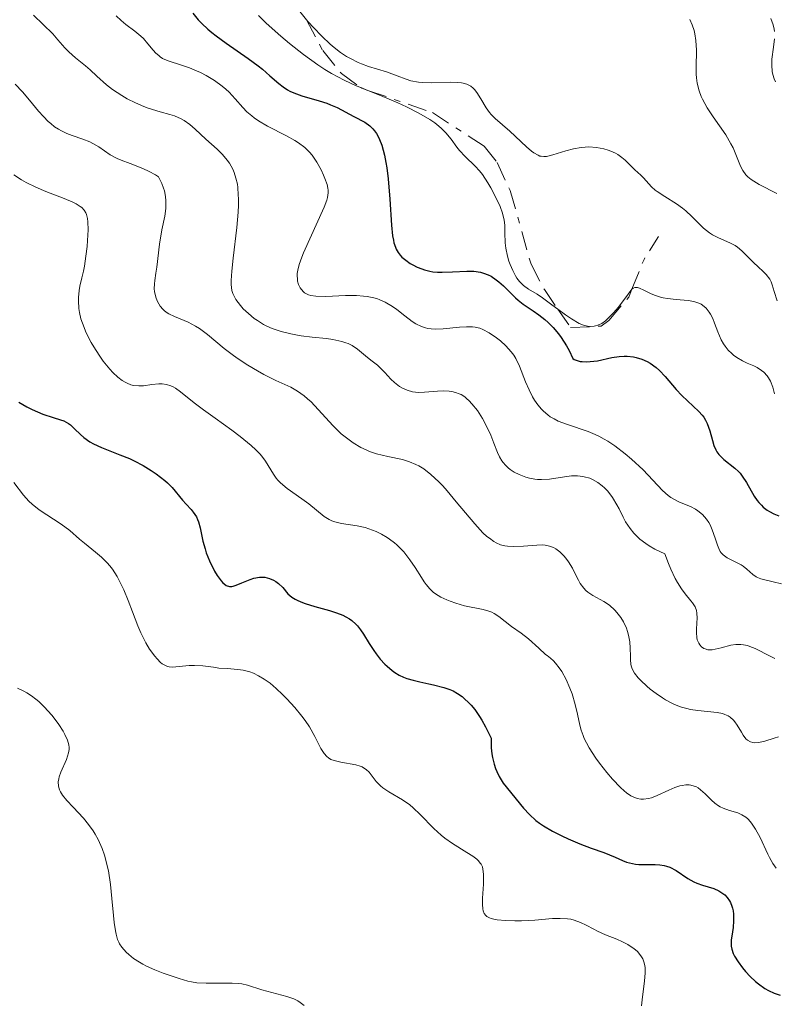
# Model space of a CAD drawing. Units: metres. Extents: x 628895 to 632342, y 4676411 to 4678788.
# Drawn here: x 630427 to 630489, y 4677519 to 4677599 of the extents above; entities that cross this region are included whole.
import ezdxf

# ---------------------------------------------------------------- set-up
doc = ezdxf.new("R2010")
doc.units = ezdxf.units.M
doc.header["$MEASUREMENT"] = 0
doc.linetypes.add('DGN Style 7', pattern=[3.4798438602180486, 1.565929737098122, -0.6959687720436097, 0.5219765790327072, -0.6959687720436097])
for name, color, linetype, lineweight in [('Curva de nivel directora', 30, 'Continuous', 30), ('Curva de nivel intermedia', 30, 'Continuous', 0), ('Escarpado', 30, 'DGN Style 7', 0)]:
    doc.layers.add(name, color=color, linetype=linetype, lineweight=lineweight)

msp = doc.modelspace()

# ---------------------------------------------------------------- linework, layer by layer
at = {"layer": 'Curva de nivel directora', "color": 30, "linetype": 'Continuous', "lineweight": 30, "flags": 128}
for points, elevation in [([(630441.3400000005, 4677599.690000001), (630441.7899999997, 4677599.160000001), (630442.0699999991, 4677598.859999999), (630442.5799999987, 4677598.380000001), (630442.9000000006, 4677598.11), (630443.2599999983, 4677597.830000001), (630444.0799999986, 4677597.240000002), (630445.86, 4677596.000000001), (630446.6699999992, 4677595.400000001), (630447.029999999, 4677595.110000002), (630447.6500000004, 4677594.57), (630448.3700000001, 4677593.939999999), (630448.7199999989, 4677593.670000002), (630449.0799999987, 4677593.430000001), (630449.2799999998, 4677593.32), (630449.5900000005, 4677593.170000001), (630450.2599999988, 4677592.920000001), (630451.6600000003, 4677592.520000001), (630452.3099999984, 4677592.320000002), (630452.6100000002, 4677592.210000002), (630453.1499999989, 4677591.970000001), (630454.5199999991, 4677591.230000001), (630455.3999999998, 4677590.770000001), (630455.8099999988, 4677590.470000001), (630456.0700000003, 4677590.230000001), (630456.190000001, 4677590.08), (630456.3600000008, 4677589.840000001), (630456.5199999996, 4677589.560000001), (630456.6099999989, 4677589.350000001), (630456.79, 4677588.890000001), (630457.0099999991, 4677588.080000001), (630457.1299999999, 4677587.480000001), (630457.199999999, 4677587.050000001), (630457.3199999997, 4677586.140000002), (630457.4499999994, 4677584.470000002), (630457.5900000002, 4677582.350000001), (630457.6799999997, 4677581.480000001), (630457.74, 4677581.130000004), (630457.7899999992, 4677580.92), (630457.9099999998, 4677580.550000001), (630457.9700000002, 4677580.400000001), (630458.1199999999, 4677580.12), (630458.2999999988, 4677579.890000002), (630458.4299999984, 4677579.750000001), (630458.7500000002, 4677579.490000002), (630459.1199999991, 4677579.230000001), (630459.3400000003, 4677579.100000001), (630459.6899999991, 4677578.920000002), (630460.0699999991, 4677578.77), (630460.2799999992, 4677578.7), (630460.7300000006, 4677578.590000001), (630460.9699999997, 4677578.550000001), (630461.3399999986, 4677578.52), (630461.7399999987, 4677578.510000001), (630462.5799999991, 4677578.539999999), (630463.7500000005, 4677578.600000001), (630464.3200000003, 4677578.58), (630464.8599999989, 4677578.500000002), (630465.1200000005, 4677578.440000001), (630465.4899999994, 4677578.289999999), (630465.7300000007, 4677578.170000001), (630466.1599999999, 4677577.890000002), (630466.37, 4677577.730000001), (630466.75, 4677577.390000001), (630467.7400000001, 4677576.410000003), (630467.9500000002, 4677576.220000002), (630468.3499999981, 4677575.900000002), (630469.1699999984, 4677575.360000002), (630469.649999999, 4677575.03), (630470.1399999985, 4677574.640000002), (630470.4, 4677574.400000002), (630470.8200000002, 4677573.980000002), (630471.2400000005, 4677573.470000003), (630471.4599999995, 4677573.170000001), (630471.8899999986, 4677572.490000002)], 425), ([(630471.8899999986, 4677572.490000002), (630472.11, 4677572.100000001), (630472.4199999984, 4677571.449999999), (630472.5300000003, 4677571.380000004), (630472.7699999993, 4677571.279999999), (630473.0199999998, 4677571.210000004), (630473.1899999996, 4677571.190000001), (630473.5599999983, 4677571.17), (630473.8400000001, 4677571.190000001), (630474.4300000002, 4677571.270000001), (630475.6199999992, 4677571.520000001), (630476.2000000003, 4677571.619999999), (630476.6099999994, 4677571.640000002), (630476.8699999986, 4677571.640000002), (630477.3699999994, 4677571.59), (630477.6100000007, 4677571.539999999), (630478.0599999999, 4677571.4), (630478.4899999991, 4677571.210000004), (630478.7500000007, 4677571.060000001), (630479.2400000001, 4677570.710000002), (630479.4999999994, 4677570.480000001), (630479.98, 4677569.980000001), (630480.8600000007, 4677568.920000002), (630481.3199999989, 4677568.420000001), (630482.7299999993, 4677567.12), (630482.9999999999, 4677566.82), (630483.1200000005, 4677566.660000003), (630483.2700000001, 4677566.4), (630483.3999999998, 4677566.130000002), (630483.61, 4677565.54), (630483.829999999, 4677564.730000001), (630483.9499999997, 4677564.340000002), (630484.1100000006, 4677563.980000001), (630484.2000000001, 4677563.810000001), (630484.3699999999, 4677563.590000001), (630484.4900000006, 4677563.45), (630484.7599999988, 4677563.190000001), (630485.6699999986, 4677562.480000002), (630485.959999999, 4677562.210000002), (630486.0899999987, 4677562.07), (630486.2799999987, 4677561.830000003), (630486.6200000007, 4677561.300000002), (630487.26, 4677560.180000001), (630487.4999999992, 4677559.830000001), (630487.6299999988, 4677559.67), (630487.839999999, 4677559.439999999), (630487.9899999986, 4677559.300000002), (630488.3199999996, 4677559.04), (630488.5000000005, 4677558.930000001), (630488.8699999994, 4677558.730000001), (630489.2599999983, 4677558.57)], 425), ([(630427.1000000001, 4677567.870000001), (630427.7599999994, 4677567.490000002), (630428.2099999988, 4677567.27), (630429.0800000004, 4677566.900000001), (630429.9099999998, 4677566.630000001), (630430.5299999989, 4677566.440000001), (630430.7999999993, 4677566.34), (630431.1700000004, 4677566.140000001), (630431.3400000002, 4677566.010000002), (630431.6699999988, 4677565.7), (630432.1399999983, 4677565.24), (630432.4199999998, 4677564.99), (630432.9200000005, 4677564.640000002), (630433.2099999988, 4677564.480000001), (630433.8700000005, 4677564.17), (630435.3799999993, 4677563.580000003), (630436.1599999992, 4677563.26), (630436.5399999992, 4677563.080000001), (630437.2700000001, 4677562.700000001), (630437.9400000006, 4677562.300000001), (630438.3499999997, 4677562.02), (630439.0499999993, 4677561.480000001), (630439.2599999994, 4677561.279999999), (630439.6399999994, 4677560.900000001), (630440.5, 4677559.86), (630440.7999999995, 4677559.529999999), (630441.1999999996, 4677559.100000001), (630441.3799999985, 4677558.87), (630441.6299999988, 4677558.500000001)], 400), ([(630441.6299999988, 4677558.500000001), (630441.7299999993, 4677558.289999999), (630441.8099999998, 4677558.080000001), (630441.9399999996, 4677557.600000001), (630442.1699999997, 4677556.500000001), (630442.3399999995, 4677555.880000002), (630442.4400000002, 4677555.550000001), (630442.7100000005, 4677554.890000002), (630443.1199999996, 4677554.060000002), (630443.3399999987, 4677553.690000001), (630443.6499999993, 4677553.26), (630443.7999999991, 4677553.100000001), (630443.8899999985, 4677553.010000002), (630444.0699999996, 4677552.890000001), (630444.3400000001, 4677552.810000001), (630444.5199999989, 4677552.810000001), (630444.6399999995, 4677552.840000002), (630444.8899999999, 4677552.910000001), (630445.3599999994, 4677553.100000001), (630446.0199999987, 4677553.369999999), (630446.3399999982, 4677553.480000001), (630446.7899999998, 4677553.57), (630447.0599999981, 4677553.57), (630447.2399999991, 4677553.550000003), (630447.5999999989, 4677553.460000001), (630447.9499999998, 4677553.310000001), (630448.1199999999, 4677553.220000002), (630448.3599999989, 4677553.050000002), (630448.6899999997, 4677552.730000002), (630449.1199999988, 4677552.210000001), (630449.4299999995, 4677551.940000001), (630449.709999999, 4677551.76), (630449.8799999988, 4677551.67), (630450.1699999993, 4677551.540000001), (630450.519999998, 4677551.410000001), (630451.3200000006, 4677551.17), (630452.5099999995, 4677550.840000001), (630453.0799999996, 4677550.650000001), (630453.6099999994, 4677550.45), (630453.8399999996, 4677550.330000003), (630454.1599999992, 4677550.15), (630454.3400000002, 4677550.020000001), (630454.6699999988, 4677549.730000001), (630454.8099999997, 4677549.58), (630455.0599999999, 4677549.260000001), (630455.2900000003, 4677548.91), (630455.7599999995, 4677548.130000002), (630456.1299999984, 4677547.570000002), (630456.3299999996, 4677547.289999999), (630456.6699999992, 4677546.86), (630457.0400000003, 4677546.460000004), (630457.2300000003, 4677546.270000001), (630457.6500000005, 4677545.920000002), (630457.8699999996, 4677545.760000001), (630458.2199999985, 4677545.550000001), (630458.5800000003, 4677545.380000001), (630458.8300000008, 4677545.28), (630459.3600000005, 4677545.130000004), (630459.8999999991, 4677545.000000001), (630460.6500000001, 4677544.84), (630461.019999999, 4677544.760000002), (630461.8700000006, 4677544.550000002), (630462.369999999, 4677544.37), (630462.6199999994, 4677544.260000001), (630462.9900000005, 4677544.060000001), (630463.3599999992, 4677543.800000003), (630463.5400000003, 4677543.65), (630463.9200000003, 4677543.290000001), (630464.1100000002, 4677543.080000001), (630464.4000000008, 4677542.730000002), (630464.7800000008, 4677542.170000001), (630464.9799999997, 4677541.86), (630465.2799999992, 4677541.320000002), (630465.7399999996, 4677540.4), (630465.7499999986, 4677539.590000002), (630465.8, 4677539.110000002), (630465.8499999992, 4677538.82), (630465.980000001, 4677538.270000001), (630466.0999999995, 4677537.91), (630466.1899999989, 4677537.680000001), (630466.3900000001, 4677537.26), (630466.73, 4677536.720000002), (630466.9600000001, 4677536.400000002), (630467.4400000006, 4677535.83), (630468.3899999984, 4677534.680000001), (630468.869999999, 4677534.16), (630469.4000000008, 4677533.670000001), (630469.7000000004, 4677533.440000001), (630470.029999999, 4677533.210000002), (630470.7499999988, 4677532.79), (630471.5199999998, 4677532.400000001), (630472.0299999994, 4677532.160000003), (630472.9999999995, 4677531.76), (630473.9299999994, 4677531.410000001), (630474.9499999986, 4677531.050000001), (630475.4200000003, 4677530.860000002), (630475.8699999995, 4677530.660000003), (630476.4799999997, 4677530.380000004), (630476.7999999993, 4677530.26), (630477.2899999989, 4677530.130000002), (630477.5500000003, 4677530.080000001)], 400), ([(630477.5500000003, 4677530.080000001), (630477.8200000008, 4677530.060000001), (630478.3700000007, 4677530.060000001), (630479.1399999995, 4677530.060000001), (630479.5199999996, 4677530.040000001), (630479.8899999984, 4677529.980000001), (630480.0699999994, 4677529.930000001), (630480.3399999999, 4677529.83), (630480.8600000007, 4677529.570000002), (630481.8299999986, 4677528.920000001), (630482.3099999991, 4677528.640000002), (630482.5500000005, 4677528.540000001), (630483.0299999987, 4677528.370000001), (630483.9400000008, 4677528.100000001), (630484.360000001, 4677527.920000002), (630484.6899999996, 4677527.7), (630484.8399999993, 4677527.57), (630485.0499999993, 4677527.350000001), (630485.2300000006, 4677527.09), (630485.3099999987, 4677526.949999999), (630485.4299999994, 4677526.660000001), (630485.4800000008, 4677526.5), (630485.5399999989, 4677526.260000001), (630485.5599999991, 4677526.000000002), (630485.5700000002, 4677525.449999999), (630485.5199999987, 4677524.900000002), (630485.4200000004, 4677524.210000001), (630485.3800000001, 4677523.9), (630485.369999999, 4677523.550000002), (630485.369999999, 4677523.380000002), (630485.4099999992, 4677523.140000001), (630485.5399999989, 4677522.77), (630485.6399999994, 4677522.57), (630485.9300000002, 4677522.100000001), (630486.2999999989, 4677521.600000001), (630486.5299999992, 4677521.320000002), (630486.909999999, 4677520.900000001), (630487.3600000006, 4677520.480000001), (630487.5999999997, 4677520.290000001), (630488.1299999994, 4677519.92), (630488.42, 4677519.760000001), (630488.8800000005, 4677519.54), (630489.37, 4677519.380000001)], 400)]:
    msp.add_lwpolyline(points, dxfattribs=dict(at, elevation=elevation))
at = {"layer": 'Curva de nivel intermedia', "color": 30, "linetype": 'Continuous', "lineweight": 0, "flags": 128}
for points, elevation in [([(630448.2737317091, 4677603.709975609), (630448.4700000007, 4677602.939999999), (630448.6400000005, 4677602.390000002), (630448.8700000007, 4677601.81), (630449.0200000005, 4677601.499999999), (630449.290000001, 4677601.019999999), (630449.500000001, 4677600.679999999), (630449.9900000006, 4677599.970000001), (630450.6423042817, 4677599.160812411)], 435.0000000000001), ([(630428.3200000006, 4677599.519999999), (630429.8800000006, 4677598.01), (630430.3000000009, 4677597.519999999), (630430.8700000008, 4677596.859999999), (630431.1900000004, 4677596.529999998), (630431.7500000015, 4677596.05), (630432.5600000008, 4677595.399999999), (630432.9500000018, 4677595.070000002), (630433.5000000016, 4677594.55), (630434.2900000006, 4677593.83), (630434.7700000012, 4677593.449999998), (630435.5400000003, 4677592.949999999), (630435.9700000016, 4677592.699999999), (630436.650000001, 4677592.359999999), (630437.3399999995, 4677592.060000001), (630437.6800000014, 4677591.929999998), (630438.6600000004, 4677591.630000001), (630439.4699999995, 4677591.409999999), (630439.8499999995, 4677591.289999999), (630440.3800000015, 4677591.060000001), (630440.6299999997, 4677590.92), (630441.1000000013, 4677590.599999999), (630441.5400000016, 4677590.220000001), (630442.4100000011, 4677589.4), (630443.3200000008, 4677588.58), (630443.7600000012, 4677588.140000001), (630444.1600000013, 4677587.67), (630444.3400000001, 4677587.42), (630444.6100000005, 4677586.930000001), (630444.7300000011, 4677586.650000001), (630444.8699999999, 4677586.210000001), (630444.9800000016, 4677585.71), (630445.0199999996, 4677585.439999999), (630445.0599999998, 4677584.840000001), (630445.070000001, 4677584.51), (630445.070000001, 4677583.98), (630445.0399999997, 4677583.41), (630444.9300000002, 4677582.16), (630444.6300000006, 4677579.65), (630444.5200000011, 4677578.600000001), (630444.4699999997, 4677577.819999999), (630444.4800000008, 4677577.509999999), (630444.5400000013, 4677577.02), (630444.6200000016, 4677576.760000001), (630444.6900000009, 4677576.590000001), (630444.8699999999, 4677576.279999999), (630445.2400000008, 4677575.779999999), (630445.4700000011, 4677575.509999999), (630445.8800000001, 4677575.119999999), (630446.3499999995, 4677574.730000001), (630446.6199999999, 4677574.55), (630447.1299999995, 4677574.239999999), (630447.4, 4677574.099999998), (630447.8400000003, 4677573.91), (630448.5600000002, 4677573.66), (630449.3500000013, 4677573.460000001), (630449.7600000004, 4677573.380000001), (630450.2000000007, 4677573.31), (630451.0900000003, 4677573.199999999), (630452.2600000015, 4677573.079999999), (630452.8000000002, 4677573.000000001), (630453.5300000011, 4677572.84), (630453.8500000007, 4677572.739999999), (630454.0400000007, 4677572.67), (630454.3800000005, 4677572.5), (630454.8000000007, 4677572.220000001), (630455.4600000001, 4677571.659999999), (630455.8900000014, 4677571.3), (630456.4300000002, 4677570.890000001), (630456.6800000004, 4677570.66), (630457.0400000003, 4677570.289999999), (630457.540000001, 4677569.749999999), (630457.8200000004, 4677569.489999999), (630458.2500000017, 4677569.17), (630458.490000001, 4677569.029999998), (630458.8799999999, 4677568.850000001), (630459.3100000012, 4677568.73), (630459.5400000014, 4677568.699999998), (630459.7800000006, 4677568.680000001), (630460.2900000003, 4677568.689999999), (630461.3499999997, 4677568.779999998), (630461.8600000016, 4677568.800000001), (630462.2999999997, 4677568.79), (630462.5099999999, 4677568.759999998), (630462.8200000006, 4677568.680000001), (630463.1300000012, 4677568.57), (630463.280000001, 4677568.499999999), (630463.5800000004, 4677568.309999999), (630463.7300000002, 4677568.189999999), (630463.9500000015, 4677567.989999999)], 415), ([(630435.0700000008, 4677599.470000001), (630435.4700000008, 4677599.099999999), (630435.8600000021, 4677598.779999999), (630436.6100000008, 4677598.210000001), (630437.1000000003, 4677597.810000001), (630437.3100000004, 4677597.61), (630437.6700000003, 4677597.189999999), (630438.0999999995, 4677596.67), (630438.3200000006, 4677596.430000001), (630438.5500000009, 4677596.220000001), (630438.6700000016, 4677596.119999999), (630438.8700000006, 4677595.999999999), (630439.3300000011, 4677595.789999999), (630440.4199999995, 4677595.439999999), (630441.060000001, 4677595.220000001), (630441.6500000011, 4677594.970000001), (630441.9599999995, 4677594.829999999), (630442.42, 4677594.59), (630443.0999999995, 4677594.179999999), (630443.740000001, 4677593.720000001), (630444.0300000015, 4677593.470000001), (630444.2999999998, 4677593.220000001), (630444.7900000016, 4677592.689999999), (630445.4300000007, 4677591.98), (630445.7700000005, 4677591.630000001)], 420.0000000000001), ([(630446.7000000004, 4677599.499999999), (630447.3300000007, 4677598.869999998), (630448.530000001, 4677597.810000001), (630449.2400000017, 4677597.21), (630450.3900000006, 4677596.31), (630451.5700000008, 4677595.470000001), (630452.140000001, 4677595.100000001), (630452.6799999995, 4677594.77), (630453.7200000011, 4677594.21), (630454.7100000012, 4677593.759999999), (630455.0680865069, 4677593.616045627)], 430), ([(630450.6423042817, 4677599.160812411), (630450.7800000019, 4677598.989999999), (630451.1999999998, 4677598.509999999), (630451.8800000015, 4677597.810000001), (630452.57, 4677597.17), (630452.9100000019, 4677596.880000002), (630453.4200000016, 4677596.49), (630453.9100000011, 4677596.159999999), (630454.2300000007, 4677595.980000001), (630454.85, 4677595.67), (630455.1400000004, 4677595.539999999), (630455.7000000015, 4677595.33), (630457.1699999999, 4677594.900000001), (630458.0500000007, 4677594.57), (630458.7900000005, 4677594.289999999), (630459.1700000004, 4677594.17), (630459.7900000019, 4677594.05), (630460.1400000005, 4677594.019999998), (630460.8899999993, 4677594), (630462.3800000001, 4677594.039999999), (630463.0199999994, 4677594.029999999), (630463.3000000011, 4677594), (630463.4599999997, 4677593.970000002), (630463.7400000015, 4677593.890000001), (630463.870000001, 4677593.84), (630464.0800000011, 4677593.720000001), (630464.2700000012, 4677593.569999998), (630464.3800000006, 4677593.460000002), (630464.5800000018, 4677593.210000001), (630464.8900000004, 4677592.689999999), (630465.3300000007, 4677591.939999999), (630465.5899999999, 4677591.57), (630465.7300000007, 4677591.4), (630466.0599999994, 4677591.07), (630467.2599999995, 4677590.039999999), (630468.6200000008, 4677588.759999999)], 435.0000000000001), ([(630482.0000000006, 4677599.189999998), (630482.1900000006, 4677598.73), (630482.3300000014, 4677598.279999998), (630482.4000000008, 4677597.999999999), (630482.4900000001, 4677597.449999999), (630482.5400000014, 4677596.680000001), (630482.5000000013, 4677595.289999997), (630482.5100000004, 4677594.7), (630482.5400000014, 4677594.409999999), (630482.5999999996, 4677593.980000001), (630482.7600000006, 4677593.33), (630482.9200000014, 4677592.880000001), (630483.0199999998, 4677592.65), (630483.2000000009, 4677592.310000001), (630483.410000001, 4677591.949999998), (630483.8899999993, 4677591.220000001), (630484.9199999997, 4677589.74), (630485.3500000011, 4677589.020000001), (630485.520000001, 4677588.679999998), (630485.7900000014, 4677588.01), (630486.12, 4677587.189999999), (630486.3200000012, 4677586.820000002), (630486.5800000007, 4677586.480000001), (630486.7400000015, 4677586.32), (630487.0099999997, 4677586.09), (630487.2199999997, 4677585.949999999), (630487.6700000013, 4677585.679999999), (630489.1100000007, 4677584.949999998)], 440), ([(630488.6200000012, 4677599.250000001), (630488.8, 4677598.739999998), (630488.8800000005, 4677598.390000001), (630488.9000000006, 4677598.199999998)], 445), ([(630488.9000000006, 4677597.59), (630488.8200000002, 4677596.92), (630488.7000000017, 4677595.939999999), (630488.6900000006, 4677595.439999999), (630488.7300000007, 4677594.930000001), (630488.7799999999, 4677594.680000001), (630488.8800000005, 4677594.310000001), (630488.980000001, 4677594.069999999)], 445), ([(630426.8099999995, 4677593.890000001), (630427.4000000019, 4677593.27), (630427.9699999995, 4677592.59), (630428.7300000017, 4677591.67), (630429.1200000007, 4677591.24), (630429.5200000008, 4677590.84), (630429.730000001, 4677590.659999998), (630430.0400000016, 4677590.41), (630430.3600000013, 4677590.199999998), (630430.5900000016, 4677590.07), (630431.0300000019, 4677589.859999998), (630431.480000001, 4677589.689999999), (630432.3400000016, 4677589.4), (630432.9100000015, 4677589.17), (630433.1700000009, 4677589.039999999), (630433.6400000004, 4677588.759999999), (630434.5800000012, 4677588.119999999), (630435.1500000012, 4677587.810000001), (630435.4800000021, 4677587.67), (630436.2100000007, 4677587.390000001), (630437.2600000012, 4677586.99), (630437.780000002, 4677586.749999999), (630438.2900000017, 4677586.470000001), (630438.5300000008, 4677586.310000001), (630438.8100000002, 4677585.75), (630438.940000002, 4677585.390000001), (630439.0100000014, 4677585.149999999), (630439.1000000008, 4677584.689999999), (630439.1299999999, 4677584.349999999), (630439.1299999999, 4677583.709999999), (630439.0500000016, 4677583.100000001), (630438.8100000002, 4677581.960000002), (630438.6100000013, 4677580.8), (630438.39, 4677578.92), (630438.3099999995, 4677578.42), (630438.2200000001, 4677577.829999999), (630438.2000000001, 4677577.55), (630438.1900000012, 4677577.140000001), (630438.2100000011, 4677576.939999999), (630438.2800000005, 4677576.57), (630438.3400000008, 4677576.38), (630438.4500000003, 4677576.109999999), (630438.6800000005, 4677575.720000001), (630438.8799999994, 4677575.48), (630438.9900000013, 4677575.380000001), (630439.17, 4677575.23), (630439.3800000001, 4677575.100000001), (630439.8499999995, 4677574.880000001), (630440.9500000015, 4677574.429999999), (630441.5700000006, 4677574.099999998), (630441.8800000013, 4677573.899999999), (630442.5300000019, 4677573.41), (630443.9100000008, 4677572.27), (630444.6600000019, 4677571.689999999), (630445.0500000007, 4677571.409999999), (630445.8399999999, 4677570.899999999), (630446.64, 4677570.430000001), (630447.1600000008, 4677570.15), (630448.1300000009, 4677569.659999999), (630449.3600000002, 4677569.09), (630449.9100000003, 4677568.779999998), (630450.450000001, 4677568.4), (630450.7300000006, 4677568.159999999), (630451.0099999999, 4677567.9), (630451.6, 4677567.279999998), (630452.8300000015, 4677565.929999999), (630453.4700000007, 4677565.300000001), (630453.7900000004, 4677565.029999998), (630454.4400000009, 4677564.560000001), (630455.0800000001, 4677564.179999999), (630455.5200000004, 4677563.970000001)], 410.0000000000001), ([(630455.0680865069, 4677593.616045627), (630455.6640849389, 4677593.376448266)], 430), ([(630455.6640849389, 4677593.376448266), (630456.7000000007, 4677592.960000001), (630458.110000001, 4677592.359999999), (630458.8100000005, 4677592.039999999), (630459.8200000009, 4677591.52), (630460.7199999995, 4677590.989999999), (630461.1200000017, 4677590.720000002), (630461.4600000015, 4677590.449999998), (630461.6700000016, 4677590.259999999), (630462.0400000004, 4677589.900000001), (630462.4800000007, 4677589.38), (630462.9400000012, 4677588.740000002), (630463.1500000014, 4677588.460000002), (630463.6000000006, 4677587.960000001), (630464.4299999998, 4677587.189999999), (630464.7899999997, 4677586.800000001), (630465.0199999999, 4677586.51), (630465.4800000003, 4677585.810000001), (630465.7199999995, 4677585.399999999), (630466.1799999999, 4677584.500000001), (630466.4700000006, 4677583.869999998), (630466.6700000018, 4677583.329999999), (630466.7600000012, 4677582.989999999), (630466.8000000013, 4677582.779999999), (630466.8500000006, 4677582.319999999), (630466.8700000006, 4677581.74), (630466.890000001, 4677580.899999999), (630466.9400000023, 4677580.459999999), (630467.0700000018, 4677579.82), (630467.1900000003, 4677579.4), (630467.2900000009, 4677579.13), (630467.5000000009, 4677578.640000001), (630467.7300000011, 4677578.210000001), (630467.8499999996, 4677578.019999999), (630468.0500000009, 4677577.75), (630468.3900000006, 4677577.42), (630468.7999999997, 4677577.130000002), (630469.5000000015, 4677576.7), (630469.9400000018, 4677576.4), (630470.7100000007, 4677575.84), (630471.1899952304, 4677575.486548964)], 430), ([(630445.7700000005, 4677591.630000001), (630446.1600000017, 4677591.289999999), (630446.3700000017, 4677591.13), (630446.7000000004, 4677590.890000001), (630447.4500000014, 4677590.449999998), (630449.0100000015, 4677589.65), (630449.6900000012, 4677589.269999999), (630449.9900000006, 4677589.080000001), (630450.4900000013, 4677588.71), (630450.8900000014, 4677588.329999999), (630451.1100000005, 4677588.07), (630451.4800000014, 4677587.519999999), (630451.8300000001, 4677586.880000001), (630452.0300000013, 4677586.45), (630452.140000001, 4677586.180000001), (630452.3200000018, 4677585.67), (630452.3900000012, 4677585.380000002), (630452.4100000013, 4677585.23), (630452.4100000013, 4677585.010000001), (630452.350000001, 4677584.619999999), (630452.2900000005, 4677584.390000002), (630452.0800000004, 4677583.819999999), (630450.3900000006, 4677580.079999999), (630450.2499999999, 4677579.730000001), (630450.0399999998, 4677579.140000001), (630449.9200000013, 4677578.66), (630449.880000001, 4677578.390000001), (630449.8699999999, 4677578.230000001), (630449.89, 4677577.930000001), (630449.9100000003, 4677577.769999999), (630449.9900000006, 4677577.489999999), (630450.1200000002, 4677577.23), (630450.2200000008, 4677577.08), (630450.3799999994, 4677576.899999999), (630450.4700000011, 4677576.829999999), (630450.6800000012, 4677576.7), (630450.7900000007, 4677576.65), (630451.0000000009, 4677576.600000001), (630451.3899999999, 4677576.539999999), (630452.2200000013, 4677576.529999998), (630453.8200000017, 4677576.600000001), (630454.7200000002, 4677576.600000001), (630455.3100000003, 4677576.559999999), (630455.6000000008, 4677576.529999998), (630456.0099999999, 4677576.449999999), (630456.3899999999, 4677576.349999999), (630456.6300000013, 4677576.26), (630457.0700000017, 4677576.060000001), (630457.6700000007, 4677575.71), (630458.0300000005, 4677575.449999998), (630458.6699999998, 4677574.930000001), (630459.2700000011, 4677574.480000001), (630459.5700000006, 4677574.289999999), (630460.0399999999, 4677574.060000001), (630460.3700000008, 4677573.949999998), (630460.5600000008, 4677573.91), (630460.8400000001, 4677573.869999998), (630461.1500000008, 4677573.850000001), (630461.8100000002, 4677573.869999998), (630463.1500000014, 4677574), (630463.7300000002, 4677574.050000001), (630464.2199999997, 4677574.050000001), (630464.4299999998, 4677574.02), (630464.820000001, 4677573.929999998), (630465.0700000013, 4677573.83), (630465.5800000011, 4677573.539999999), (630466.1700000011, 4677573.140000001), (630466.4900000007, 4677572.9), (630466.9500000011, 4677572.48), (630467.3800000002, 4677571.99), (630467.5800000015, 4677571.720000001), (630467.7500000013, 4677571.439999999), (630468.0500000009, 4677570.83), (630468.5600000004, 4677569.529999999), (630468.8399999999, 4677568.880000001), (630469.1200000015, 4677568.32), (630469.2800000003, 4677568.05), (630469.5500000007, 4677567.67), (630469.8500000001, 4677567.31), (630470.010000001, 4677567.140000001), (630470.3700000009, 4677566.829999999), (630470.560000001, 4677566.689999999), (630470.8800000006, 4677566.499999999), (630471.2200000003, 4677566.329999999), (630471.9700000014, 4677566.039999999), (630473.6600000011, 4677565.48), (630474.2500000012, 4677565.24), (630474.5400000019, 4677565.100000001), (630474.9800000021, 4677564.859999998), (630475.2800000017, 4677564.679999999), (630475.8600000006, 4677564.300000002), (630476.690000002, 4677563.66), (630477.2100000007, 4677563.220000001), (630478.1600000006, 4677562.33), (630479.7600000009, 4677560.649999999), (630480.2100000002, 4677560.249999999), (630480.4400000004, 4677560.079999999), (630480.6700000007, 4677559.939999999), (630481.130000001, 4677559.71), (630482.0400000009, 4677559.349999998), (630482.4600000011, 4677559.130000002)], 420.0000000000001), ([(630468.6200000008, 4677588.759999999), (630469.040000001, 4677588.41), (630469.230000001, 4677588.27), (630469.5700000008, 4677588.07), (630469.7300000016, 4677588.01), (630469.8300000001, 4677587.99), (630470.0400000003, 4677587.960000001), (630470.2600000014, 4677587.980000001), (630470.78, 4677588.100000001), (630471.8399999995, 4677588.430000001), (630472.4600000009, 4677588.59), (630473.1000000001, 4677588.71), (630473.4199999997, 4677588.740000002), (630473.7400000016, 4677588.759999999), (630474.3600000008, 4677588.71), (630474.9400000018, 4677588.600000001), (630475.2999999997, 4677588.499999999), (630475.5200000008, 4677588.42), (630475.9099999998, 4677588.24), (630476.0999999997, 4677588.130000001), (630476.4300000005, 4677587.9), (630476.690000002, 4677587.67), (630477.1500000004, 4677587.199999998), (630477.5000000012, 4677586.880000001), (630477.9700000006, 4677586.45), (630478.2000000008, 4677586.230000001), (630478.8600000001, 4677585.490000002), (630479.1500000008, 4677585.23), (630479.3200000006, 4677585.100000001), (630479.9300000009, 4677584.710000001), (630480.9000000008, 4677584.109999999), (630481.4000000015, 4677583.740000002), (630481.6500000019, 4677583.52), (630482.1400000014, 4677583.05), (630483.1000000003, 4677582.119999998), (630483.5899999999, 4677581.73), (630483.8300000012, 4677581.57), (630484.3299999996, 4677581.310000001), (630485.2700000008, 4677580.899999999), (630485.6900000009, 4677580.679999999), (630485.8800000009, 4677580.560000001), (630486.2400000007, 4677580.259999998), (630487.2100000008, 4677579.269999998), (630487.5599999995, 4677578.96), (630488.0199999999, 4677578.550000001), (630488.2400000012, 4677578.32), (630488.5200000006, 4677577.939999999), (630488.6400000014, 4677577.719999999), (630488.7300000007, 4677577.480000001), (630488.8899999994, 4677576.939999999), (630489.1399999999, 4677576.159999999)], 435.0000000000001), ([(630426.7000000001, 4677586.480000001), (630427.3400000016, 4677586.05), (630427.7000000014, 4677585.84), (630428.4900000005, 4677585.46), (630429.3100000008, 4677585.109999998), (630430.8100000005, 4677584.529999999), (630431.5300000003, 4677584.230000001), (630431.8000000007, 4677584.09), (630432.1200000005, 4677583.890000001), (630432.25, 4677583.789999997), (630432.4500000011, 4677583.59), (630432.6000000008, 4677583.350000001), (630432.65, 4677583.220000001), (630432.7300000006, 4677582.9), (630432.7599999995, 4677582.640000001), (630432.7700000008, 4677581.98), (630432.7300000006, 4677581.099999999), (630432.6900000003, 4677580.600000001), (630432.6000000008, 4677579.809999999), (630432.4700000011, 4677578.989999998), (630432.3900000007, 4677578.59), (630432.27, 4677578.060000001), (630432.1100000015, 4677577.359999999), (630432.050000001, 4677577.009999998), (630431.9800000017, 4677576.449999999), (630431.9800000017, 4677576.159999999), (630432.0100000007, 4677575.550000001), (630432.0700000012, 4677575.220000001), (630432.1900000018, 4677574.699999999), (630432.3100000003, 4677574.330000001), (630432.6299999999, 4677573.550000001), (630433.03, 4677572.75), (630433.2400000001, 4677572.399999999), (630433.6700000016, 4677571.710000001), (630434.0100000014, 4677571.230000001), (630434.540000001, 4677570.569999998), (630434.8000000003, 4677570.289999999), (630435.2000000004, 4677569.920000001), (630435.5700000015, 4677569.640000002), (630435.8200000017, 4677569.5), (630435.9800000006, 4677569.42), (630436.28, 4677569.3), (630436.5000000013, 4677569.25), (630436.9200000014, 4677569.199999998), (630437.3100000004, 4677569.21), (630438.000000001, 4677569.310000001), (630438.570000001, 4677569.38), (630438.8300000003, 4677569.38), (630439.1900000002, 4677569.33), (630439.5400000011, 4677569.21), (630439.7300000011, 4677569.119999998), (630439.9200000011, 4677569.009999999), (630440.3300000001, 4677568.710000001), (630441.440000001, 4677567.830000001), (630442.2100000001, 4677567.24), (630443.1599999999, 4677566.57), (630444.53, 4677565.58), (630445.2100000017, 4677565.079999999), (630446.1100000005, 4677564.34), (630446.4900000002, 4677563.99), (630446.8099999999, 4677563.66), (630446.9800000021, 4677563.45), (630447.2800000015, 4677563.05), (630447.9299999997, 4677561.979999999), (630448.1599999999, 4677561.659999999), (630448.2900000019, 4677561.500000001), (630448.5199999998, 4677561.269999999), (630449.0499999997, 4677560.819999999), (630450.260000001, 4677559.970000001), (630450.820000002, 4677559.569999999)], 405.0000000000001), ([(630477.249590795, 4677577.109631713), (630477.3500000014, 4677577.199999998), (630477.5000000012, 4677577.259999999), (630477.7100000012, 4677577.25), (630477.860000001, 4677577.21), (630478.2200000009, 4677577.04), (630478.8300000011, 4677576.74), (630479.190000001, 4677576.590000001), (630479.5900000011, 4677576.460000001), (630479.8100000002, 4677576.409999999), (630480.1500000021, 4677576.349999999), (630480.8700000017, 4677576.279999999), (630481.8500000008, 4677576.189999998)], 430), ([(630471.1899952304, 4677575.486548964), (630471.8100000004, 4677575.029999998), (630472.3100000012, 4677574.680000001), (630472.9400000013, 4677574.319999999), (630473.2800000012, 4677574.17), (630473.5000000002, 4677574.109999999), (630473.6299999999, 4677574.08), (630473.8900000014, 4677574.060000001), (630474.1500000006, 4677574.09), (630474.2800000003, 4677574.109999999), (630474.4700000002, 4677574.17), (630474.780000001, 4677574.319999999), (630475.0899999995, 4677574.539999999), (630475.2600000015, 4677574.680000001), (630475.78, 4677575.199999998), (630476.1199999999, 4677575.609999999), (630476.73, 4677576.409999999), (630477.1500000004, 4677577.02), (630477.249590795, 4677577.109631713)], 430), ([(630481.8500000008, 4677576.189999998), (630482.3100000012, 4677576.109999999), (630482.7200000003, 4677575.970000002), (630482.9100000003, 4677575.88), (630483.1600000006, 4677575.699999998), (630483.3100000004, 4677575.56), (630483.5600000008, 4677575.249999999), (630483.6700000003, 4677575.07), (630483.8600000002, 4677574.710000001), (630484.01, 4677574.330000001), (630484.2800000005, 4677573.62), (630484.550000001, 4677572.980000001), (630484.740000001, 4677572.659999998), (630484.8700000006, 4677572.470000001), (630485.1299999999, 4677572.140000001), (630485.4100000014, 4677571.850000001), (630485.5700000002, 4677571.720000001), (630485.8300000017, 4677571.519999999), (630486.3000000011, 4677571.250000001), (630486.6699999999, 4677571.080000001), (630487.2100000008, 4677570.84), (630487.4800000013, 4677570.699999998), (630487.8600000013, 4677570.460000002), (630488.04, 4677570.32), (630488.3100000005, 4677570.029999998), (630488.4300000012, 4677569.869999999), (630488.5899999999, 4677569.59), (630488.7799999999, 4677569.109999999), (630488.9100000019, 4677568.550000001)], 430), ([(630463.9500000015, 4677567.989999999), (630464.1700000005, 4677567.75), (630464.610000001, 4677567.189999999), (630465.0199999999, 4677566.539999999), (630465.2800000014, 4677566.09), (630465.7199999995, 4677565.17), (630465.9699999999, 4677564.529999999), (630466.2600000005, 4677563.760000001), (630466.4200000013, 4677563.409999999), (630466.6100000015, 4677563.079999999), (630466.7200000009, 4677562.929999999), (630466.900000002, 4677562.71), (630467.120000001, 4677562.5), (630467.2800000019, 4677562.380000002), (630467.6300000006, 4677562.149999999), (630468.0199999996, 4677561.949999998), (630468.5800000007, 4677561.74), (630468.8700000012, 4677561.659999999), (630469.3099999992, 4677561.59), (630469.5300000005, 4677561.560000001), (630469.8600000013, 4677561.55), (630470.5099999995, 4677561.59), (630471.7400000012, 4677561.769999999), (630472.3100000012, 4677561.840000001), (630472.7900000017, 4677561.850000001), (630473.0199999998, 4677561.829999999), (630473.3500000006, 4677561.779999998), (630473.8100000009, 4677561.65), (630474.0400000011, 4677561.55), (630474.4700000002, 4677561.310000001), (630474.8300000001, 4677561.029999999), (630475.0100000012, 4677560.869999998), (630475.2700000005, 4677560.59), (630475.6500000004, 4677560.09), (630476.0100000004, 4677559.489999999), (630476.2000000003, 4677559.140000001), (630476.5300000011, 4677558.460000001), (630476.73, 4677558.099999999), (630477.100000001, 4677557.529999998), (630477.4100000019, 4677557.150000001), (630477.5900000005, 4677556.960000001), (630477.9000000014, 4677556.680000001), (630478.3799999997, 4677556.310000001), (630478.6600000013, 4677556.13), (630479.1200000016, 4677555.859999999), (630479.9300000009, 4677555.48), (630480.2300000003, 4677554.690000001), (630480.4200000003, 4677554.23), (630480.7900000013, 4677553.460000001), (630480.9700000002, 4677553.140000002), (630481.300000001, 4677552.619999998), (630481.6000000006, 4677552.210000001), (630482.0800000011, 4677551.639999999), (630482.2100000007, 4677551.46), (630482.4100000019, 4677551.140000001), (630482.5300000003, 4677550.84), (630482.5700000006, 4677550.630000001), (630482.5800000017, 4677550.199999999), (630482.5599999994, 4677549.829999999), (630482.5300000003, 4677549.289999997), (630482.5300000003, 4677549.02), (630482.5599999994, 4677548.630000001), (630482.5999999996, 4677548.449999999), (630482.7100000014, 4677548.159999999), (630482.8000000007, 4677548.039999999), (630482.9500000007, 4677547.869999998), (630483.1300000015, 4677547.740000002), (630483.2300000022, 4677547.699999998), (630483.4700000014, 4677547.630000002), (630483.600000001, 4677547.619999998), (630483.8200000002, 4677547.630000002), (630484.0500000003, 4677547.66), (630484.5599999998, 4677547.789999999), (630485.3300000011, 4677547.989999999), (630485.74, 4677548.05), (630486.1600000003, 4677548.060000001), (630486.3700000005, 4677548.039999999), (630486.69, 4677547.970000001), (630486.9000000001, 4677547.899999999), (630487.3200000003, 4677547.73), (630488.5499999997, 4677547.090000001), (630488.9400000009, 4677546.909999999)], 415), ([(630455.5200000004, 4677563.970000001), (630455.7999999998, 4677563.850000001), (630456.3600000008, 4677563.66), (630457.2999999997, 4677563.430000001), (630458.490000001, 4677563.180000001), (630459.0699999998, 4677563.000000001), (630459.5800000017, 4677562.789999999), (630459.8299999998, 4677562.660000001), (630460.2200000011, 4677562.42), (630460.8100000012, 4677561.970000001), (630461.4500000003, 4677561.369999999), (630461.79, 4677561.020000001), (630462.1499999999, 4677560.619999998), (630462.8899999999, 4677559.730000001), (630464.3899999997, 4677557.929999999), (630465.0700000013, 4677557.189999999), (630465.390000001, 4677556.9), (630465.5899999999, 4677556.739999999), (630465.9699999999, 4677556.470000001), (630466.150000001, 4677556.369999999), (630466.5100000009, 4677556.220000002), (630466.8500000006, 4677556.119999998), (630467.0800000008, 4677556.09), (630467.5500000002, 4677556.060000001), (630468.3800000016, 4677556.099999999), (630469.4700000002, 4677556.189999999), (630469.9400000018, 4677556.199999999), (630470.1500000019, 4677556.179999999), (630470.5200000008, 4677556.109999999), (630470.8300000014, 4677555.989999998), (630471.0199999991, 4677555.880000002), (630471.3600000012, 4677555.630000001), (630471.6800000007, 4677555.31), (630471.8399999995, 4677555.130000001), (630472.0700000019, 4677554.829999999), (630472.3899999993, 4677554.289999999), (630472.5900000005, 4677553.890000001), (630472.8699999999, 4677553.32), (630473.0300000008, 4677553.039999999), (630473.3100000002, 4677552.66), (630473.4700000011, 4677552.48), (630473.6499999999, 4677552.33), (630474.0600000012, 4677552.06), (630474.9599999997, 4677551.560000001), (630475.4200000003, 4677551.259999999), (630475.8400000005, 4677550.869999998), (630476.0199999993, 4677550.680000001), (630476.3400000011, 4677550.26), (630476.5500000013, 4677549.92), (630476.8100000005, 4677549.390000001), (630476.9000000021, 4677549.109999998), (630476.9800000003, 4677548.829999999), (630477.070000002, 4677548.279999999), (630477.11, 4677547.75), (630477.1300000001, 4677547.090000001), (630477.1400000014, 4677546.8), (630477.1700000004, 4677546.46), (630477.2000000017, 4677546.3), (630477.2799999999, 4677546.069999999), (630477.4600000009, 4677545.720000001), (630477.7699999994, 4677545.329999999), (630477.9900000007, 4677545.099999999), (630478.4700000013, 4677544.649999999), (630478.7500000007, 4677544.41), (630479.22, 4677544.050000001), (630479.7400000008, 4677543.699999999), (630480.0100000014, 4677543.53), (630480.5700000002, 4677543.230000001), (630480.8600000007, 4677543.099999999), (630481.3099999999, 4677542.929999999), (630481.7500000002, 4677542.810000001), (630482.0499999998, 4677542.75), (630482.6300000009, 4677542.66), (630484.2300000013, 4677542.499999999), (630484.6700000016, 4677542.41), (630484.8600000016, 4677542.34), (630485.1299999999, 4677542.210000001), (630485.2800000019, 4677542.100000001), (630485.55, 4677541.859999998), (630485.6700000007, 4677541.730000001), (630485.8699999996, 4677541.449999999), (630486.2000000007, 4677540.890000001), (630486.3500000002, 4677540.640000001), (630486.5800000007, 4677540.350000001), (630486.7000000011, 4677540.239999999), (630486.9600000004, 4677540.09), (630487.1500000005, 4677540.039999999), (630487.28, 4677540.019999999), (630487.5700000006, 4677540.029999999), (630487.7400000006, 4677540.060000001), (630488.1200000006, 4677540.15), (630488.8899999994, 4677540.4), (630489.2400000005, 4677540.49)], 410.0000000000001), ([(630426.7100000011, 4677561.310000001), (630427.5000000002, 4677560.26), (630427.9400000006, 4677559.769999999), (630428.1900000009, 4677559.529999999), (630428.7699999998, 4677559.08), (630430.5600000002, 4677557.899999999), (630431.270000001, 4677557.369999998), (630432.0599999999, 4677556.680000001), (630432.4700000011, 4677556.34), (630433.3899999999, 4677555.619999997), (630433.8700000005, 4677555.210000001), (630434.3300000009, 4677554.739999999), (630434.5600000012, 4677554.489999999), (630434.76, 4677554.21), (630435.1500000012, 4677553.609999998), (630435.490000001, 4677552.970000002), (630435.700000001, 4677552.529999998), (630436.0600000009, 4677551.659999999), (630436.4100000019, 4677550.73), (630436.8400000011, 4677549.569999999), (630437.0800000002, 4677548.999999999), (630437.5100000015, 4677548.189999998), (630437.810000001, 4677547.679999999), (630438.2200000001, 4677547.100000001), (630438.4200000013, 4677546.869999999), (630438.7000000007, 4677546.59), (630438.8300000003, 4677546.480000001), (630439.1000000008, 4677546.33), (630439.2800000019, 4677546.259999999), (630439.4100000014, 4677546.239999999), (630439.6799999997, 4677546.21), (630440.2300000017, 4677546.25), (630441.0499999998, 4677546.33), (630441.4900000002, 4677546.349999999), (630442.1500000019, 4677546.310000001), (630443.0400000014, 4677546.189999999), (630443.4800000017, 4677546.13), (630444.15, 4677546.08), (630445.0300000008, 4677546.009999999), (630445.4599999998, 4677545.949999998), (630446.0099999999, 4677545.81), (630446.2900000013, 4677545.710000001), (630446.7200000006, 4677545.499999999), (630447.1800000009, 4677545.230000001), (630447.4100000013, 4677545.060000001), (630447.6600000015, 4677544.88), (630448.1599999999, 4677544.449999998), (630448.6800000007, 4677543.960000001), (630449.0200000005, 4677543.609999998), (630449.6799999999, 4677542.899999999), (630450.260000001, 4677542.189999999), (630450.5200000004, 4677541.84), (630450.8700000013, 4677541.310000001), (630451.3200000006, 4677540.539999999), (630451.8000000011, 4677539.550000001), (630452.0800000004, 4677539.130000001), (630452.2999999997, 4677538.9), (630452.4300000013, 4677538.789999999), (630452.6399999993, 4677538.659999999), (630452.8899999997, 4677538.560000001), (630453.4500000007, 4677538.42), (630454.6599999999, 4677538.21), (630455.0199999998, 4677538.109999999), (630455.1800000007, 4677538.039999999), (630455.390000001, 4677537.92), (630455.5200000004, 4677537.83), (630455.7500000006, 4677537.609999998), (630456.3400000007, 4677536.86), (630456.6900000017, 4677536.489999999), (630456.8900000006, 4677536.319999999), (630457.3800000001, 4677535.999999999), (630458.4999999999, 4677535.349999999), (630459.0800000011, 4677534.940000001), (630459.3700000016, 4677534.699999998), (630459.9300000004, 4677534.16), (630461.0500000003, 4677533.009999999), (630461.6500000015, 4677532.470000001), (630461.9600000001, 4677532.220000001), (630462.5800000014, 4677531.779999999), (630463.7600000015, 4677531.050000001), (630464.230000001, 4677530.749999999), (630464.5599999995, 4677530.499999999)], 395.0000000000001), ([(630450.820000002, 4677559.569999999), (630452.0800000004, 4677558.519999999), (630452.4900000017, 4677558.269999999), (630452.7199999997, 4677558.159999999), (630452.9600000011, 4677558.079999999), (630453.5100000009, 4677557.96), (630454.7699999993, 4677557.770000001), (630455.4400000023, 4677557.619999998), (630456.0400000013, 4677557.42), (630456.3400000007, 4677557.300000001), (630456.7800000011, 4677557.079999999), (630457.2200000014, 4677556.82), (630457.4300000014, 4677556.680000001), (630457.8400000005, 4677556.369999999), (630458.0300000005, 4677556.199999999), (630458.3200000012, 4677555.92), (630458.5900000016, 4677555.630000001), (630459.0800000011, 4677554.989999999), (630459.5199999991, 4677554.34), (630460.030000001, 4677553.539999999), (630460.2600000012, 4677553.189999998), (630460.4199999999, 4677552.970000002), (630460.7100000004, 4677552.609999999), (630460.99, 4677552.34), (630461.1900000012, 4677552.189999999), (630461.6100000013, 4677551.939999999), (630462.1100000021, 4677551.699999999), (630462.3900000014, 4677551.59), (630462.8400000005, 4677551.429999999), (630463.5700000015, 4677551.230000001), (630465.0800000003, 4677550.92), (630465.5499999997, 4677550.779999998), (630465.7799999999, 4677550.689999999), (630465.980000001, 4677550.59), (630466.37, 4677550.350000001), (630467.4000000004, 4677549.539999999), (630468.1900000017, 4677548.99), (630468.7900000007, 4677548.51), (630469.64, 4677547.75), (630470.180000001, 4677547.24), (630470.3200000017, 4677547.15), (630470.6000000011, 4677546.949999999), (630470.8499999993, 4677546.720000001), (630471.0100000004, 4677546.539999999), (630471.3099999997, 4677546.160000001), (630471.5199999998, 4677545.850000001), (630471.8799999997, 4677545.180000001), (630472.1800000014, 4677544.48), (630472.3500000013, 4677544.02), (630472.6200000017, 4677543.159999999), (630472.8099999997, 4677542.359999998), (630473.0000000017, 4677541.46), (630473.1100000013, 4677541.039999997), (630473.260000001, 4677540.609999998), (630473.3500000006, 4677540.380000001), (630473.5300000014, 4677540.01), (630473.7500000005, 4677539.609999999), (630474.3099999994, 4677538.749999999), (630474.5900000011, 4677538.359999999), (630475.19, 4677537.58), (630475.6500000004, 4677537.039999999), (630476.3099999998, 4677536.349999998), (630476.6200000006, 4677536.08), (630476.8100000005, 4677535.930000001), (630477.1700000004, 4677535.689999999), (630477.3400000002, 4677535.600000001), (630477.6700000011, 4677535.470000001), (630477.9900000007, 4677535.409999999), (630478.1900000018, 4677535.4), (630478.600000001, 4677535.460000001), (630478.8400000001, 4677535.519999999), (630479.3200000006, 4677535.699999998), (630480.2800000017, 4677536.149999999), (630480.76, 4677536.359999999), (630481.1600000003, 4677536.489999999), (630481.3600000013, 4677536.529999999), (630481.6500000019, 4677536.569999999), (630481.9400000002, 4677536.569999999), (630482.0800000011, 4677536.55), (630482.3499999993, 4677536.480000001), (630482.4800000011, 4677536.429999999), (630482.6800000002, 4677536.319999999), (630482.8700000001, 4677536.179999999), (630483.25, 4677535.84), (630483.7700000008, 4677535.32), (630484.0400000013, 4677535.079999999), (630484.3299999996, 4677534.859999999), (630484.4800000016, 4677534.770000001), (630484.7200000008, 4677534.660000001), (630485.2200000016, 4677534.490000002), (630485.9099999999, 4677534.279999998), (630486.2400000007, 4677534.130000001), (630486.5700000015, 4677533.92), (630486.7200000013, 4677533.789999999), (630486.9500000015, 4677533.55), (630487.0900000001, 4677533.359999999), (630487.3600000006, 4677532.949999998), (630487.7300000016, 4677532.26), (630488.3600000021, 4677530.91), (630488.5099999994, 4677530.619999999), (630488.7799999999, 4677530.15)], 405.0000000000001), ([(630482.4600000011, 4677559.130000002), (630482.6500000011, 4677558.999999999), (630483.0199999998, 4677558.680000001), (630483.3399999995, 4677558.3), (630483.5300000017, 4677558.029999999), (630483.6400000012, 4677557.84), (630483.8200000002, 4677557.439999999), (630484.0500000003, 4677556.749999999), (630484.2400000002, 4677556.17), (630484.3499999997, 4677555.899999999), (630484.4800000016, 4677555.66), (630484.5599999998, 4677555.550000001), (630484.7099999996, 4677555.400000001), (630485.0400000005, 4677555.15), (630486.1800000004, 4677554.560000001), (630486.3400000012, 4677554.449999998), (630486.640000001, 4677554.220000001), (630487.1500000005, 4677553.77), (630487.4000000008, 4677553.600000001), (630487.5199999993, 4677553.529999998), (630487.7800000008, 4677553.430000001), (630488.8100000012, 4677553.179999999), (630489.4800000017, 4677553.009999999)], 420.0000000000001), ([(630427.0000000017, 4677544.48), (630427.5100000014, 4677544.24), (630427.7700000006, 4677544.100000001), (630428.1399999994, 4677543.859999998), (630428.5100000005, 4677543.59), (630428.7400000007, 4677543.390000002), (630429.1900000023, 4677542.96), (630429.8100000013, 4677542.27), (630430.16, 4677541.810000001), (630430.3700000001, 4677541.509999999), (630430.7300000022, 4677540.970000001), (630430.8799999999, 4677540.699999998), (630431.100000001, 4677540.239999999), (630431.2100000005, 4677539.859999999), (630431.2300000007, 4677539.63), (630431.2300000007, 4677539.48), (630431.1799999992, 4677539.189999999), (630431.0000000005, 4677538.659999999), (630430.5500000013, 4677537.619999997), (630430.4200000016, 4677537.230000001), (630430.3800000013, 4677537.060000001), (630430.3400000011, 4677536.810000001), (630430.3600000013, 4677536.46), (630430.4400000017, 4677536.16), (630430.5199999999, 4677535.999999999), (630430.6699999997, 4677535.74), (630431.0300000019, 4677535.289999999), (630431.5500000003, 4677534.739999999), (630432.3900000007, 4677533.84), (630432.8199999998, 4677533.319999999), (630433.1799999997, 4677532.819999998), (630433.3499999996, 4677532.550000001)], 390), ([(630433.3499999996, 4677532.550000001), (630433.5900000011, 4677532.109999998), (630433.9199999997, 4677531.38), (630434.1100000018, 4677530.829999999), (630434.2000000012, 4677530.53), (630434.3200000019, 4677530.05), (630434.4300000014, 4677529.529999998), (630434.6000000014, 4677528.42), (630434.7199999997, 4677527.289999999), (630434.8600000006, 4677525.900000001), (630434.920000001, 4677525.319999999), (630435.0100000004, 4677524.630000002), (630435.0599999997, 4677524.359999998), (630435.1800000003, 4677523.920000001), (630435.2800000008, 4677523.699999999), (630435.3500000001, 4677523.560000001), (630435.5300000012, 4677523.300000002), (630435.8799999999, 4677522.899999999), (630436.1000000011, 4677522.689999999), (630436.4900000001, 4677522.380000001), (630436.9800000018, 4677522.060000001), (630437.25, 4677521.909999999), (630437.5600000008, 4677521.75), (630438.2200000001, 4677521.449999998), (630438.9100000008, 4677521.180000001), (630440.2200000006, 4677520.730000001), (630440.9200000003, 4677520.53), (630441.230000001, 4677520.460000001), (630441.6800000002, 4677520.390000002), (630442.42, 4677520.349999999), (630443.3000000007, 4677520.349999999), (630444.5500000002, 4677520.36), (630445.1100000012, 4677520.319999999), (630445.3600000015, 4677520.289999999), (630445.7999999997, 4677520.190000001), (630446.9800000021, 4677519.800000001), (630449.0200000005, 4677519.27), (630449.5900000005, 4677519.059999999), (630449.9200000013, 4677518.9), (630450.1100000013, 4677518.779999999), (630450.440000002, 4677518.539999999)], 390), ([(630464.5599999995, 4677530.499999999), (630464.6900000013, 4677530.369999999), (630464.8500000001, 4677530.179999999), (630464.9200000016, 4677530.080000001), (630465.0199999999, 4677529.859999999), (630465.0700000013, 4677529.679999999), (630465.1200000005, 4677529.260000001), (630465.1100000015, 4677528.46), (630465.04, 4677527.32), (630465.0199999999, 4677526.8), (630465.0500000013, 4677526.429999999), (630465.0800000003, 4677526.27), (630465.1600000008, 4677526.06), (630465.2900000004, 4677525.890000001), (630465.3799999999, 4677525.82), (630465.5899999999, 4677525.689999999), (630465.7300000007, 4677525.640000001), (630465.9600000009, 4677525.579999999), (630466.2400000005, 4677525.53), (630466.9100000008, 4677525.470000001), (630467.6799999998, 4677525.449999999), (630468.2200000007, 4677525.460000001), (630469.3000000003, 4677525.51), (630470.7500000009, 4677525.630000001), (630471.3900000001, 4677525.65), (630471.9900000015, 4677525.619999999), (630472.2599999997, 4677525.579999999), (630472.5300000003, 4677525.51), (630473.0399999998, 4677525.329999999), (630473.5200000004, 4677525.099999999), (630474.1300000006, 4677524.759999999), (630474.4300000002, 4677524.609999999), (630475.1000000006, 4677524.31), (630476.0100000004, 4677523.939999999), (630476.4800000018, 4677523.739999999), (630476.9100000011, 4677523.51), (630477.1200000012, 4677523.390000001), (630477.4200000007, 4677523.179999999), (630477.7000000001, 4677522.939999999), (630477.8200000008, 4677522.800000001), (630478.0399999998, 4677522.51), (630478.1300000015, 4677522.350000001), (630478.2300000021, 4677522.09), (630478.3000000013, 4677521.810000001), (630478.3300000004, 4677521.609999999), (630478.3400000016, 4677521.189999999), (630478.2900000003, 4677520.53), (630478.1100000015, 4677519.229999999), (630478.0399999998, 4677518.489999999)], 395.0000000000001), ([(630488.7799999999, 4677530.15), (630489.0500000003, 4677529.770000001)], 405.0000000000001)]:
    msp.add_lwpolyline(points, dxfattribs=dict(at, elevation=elevation))
at = {"layer": 'Escarpado', "color": 30, "linetype": 'DGN Style 7', "lineweight": 0, "extrusion": (-0.1998669563691232, -0.5805180941556927, 0.7893363935037998), "elevation": -2841092.038041671, "flags": 128}
msp.add_lwpolyline([(-926615.6377291488, 3653345.769247317), (-926615.5293219552, 3653345.728039484), (-926614.9961973638, 3653345.728039484)], dxfattribs=at)
at = {"layer": 'Escarpado', "color": 30, "linetype": 'DGN Style 7', "lineweight": 0, "extrusion": (0.4757960099576279, -0.3030299762877607, 0.8257063584467785), "elevation": -1117110.117940218, "flags": 128}
msp.add_lwpolyline([(4284037.002339904, 1635946.610722718), (4284039.592732945, 1635947.186684247), (4284041.81232429, 1635947.204411594)], dxfattribs=at)
at = {"layer": 'Escarpado', "color": 30, "linetype": 'DGN Style 7', "lineweight": 0}
for points in [[(630450.6423042817, 4677599.160812411, 435.5424999999959), (630451.9599999997, 4677596.630000001, 435.4100000000035), (630453.490000001, 4677594.749999999, 434.7599999999948), (630455.0680865069, 4677593.616045627, 434.3252999999967)], [(630455.6640849389, 4677593.376448266, 434.300000000003), (630460.9400000006, 4677591.56, 434.300000000003), (630465.1600000008, 4677588.819999999, 433.9700000000013), (630466.2400000005, 4677587.470000002, 433.9199999999983), (630467.2900000009, 4677585.189999999, 434.1100000000007), (630469.0000000009, 4677579.159999998, 434.300000000003), (630470.0900000016, 4677577.08, 433.550000000003), (630471.1899952304, 4677575.486548964, 433.3598000000058)], [(630471.1899952304, 4677575.486548964, 433.3598000000058), (630472.2300000007, 4677573.98, 433.1799999999931), (630474.7300000017, 4677574.09, 432.8800000000048), (630475.3600000021, 4677574.560000001, 432.8099999999978), (630476.9900000015, 4677576.470000001, 432.7599999999949), (630477.249590795, 4677577.109631713, 432.8451000000061)]]:
    msp.add_polyline3d(points, dxfattribs=at)

doc.saveas('drawing.dxf')
